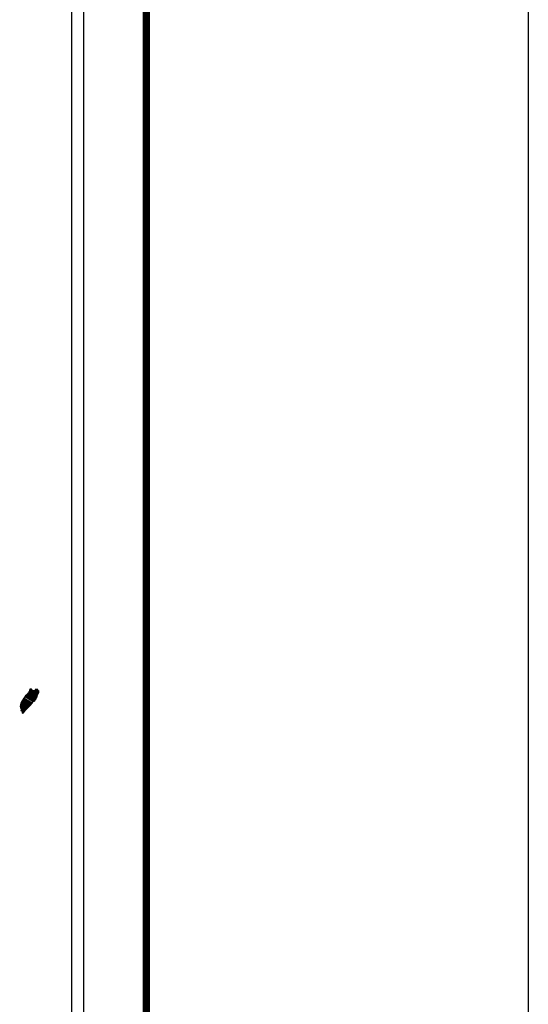
# Model space of a CAD drawing. Units: millimetres. Extents: x 368850 to 371250, y 2556563 to 2558363.
# Drawn here: x 371140 to 371250, y 2557986 to 2558200 of the extents above; entities that cross this region are included whole.
import ezdxf

# ---------------------------------------------------------------- set-up
doc = ezdxf.new("R2010")
doc.units = ezdxf.units.MM
doc.layers.add('CVL_CUADCON_TIT', color=1, linetype='Continuous')
doc.layers.add('Lomo', color=7, linetype='Continuous')

msp = doc.modelspace()

# ---------------------------------------------------------------- linework, layer by layer
at = {"layer": 'CVL_CUADCON_TIT', "color": 7, "elevation": 2.32}
msp.add_lwpolyline([(368850.49, 2558362.65), (371250.49, 2558362.65), (371250.49, 2556562.65), (368850.49, 2556562.65)], close=True, dxfattribs=at)
at = {"layer": 'Lomo', "color": 7}
for p, q in [((371153.68, 2556657.33, 1.16), (371153.68, 2558254.96, 1.16)), ((371150.96, 2558236.98, 1.16), (371150.96, 2557820.38, 1.16))]:
    msp.add_line(p, q, dxfattribs=at)
at = {"layer": 'Lomo', "color": 7, "linetype": 'Continuous', "const_width": 1.6}
msp.add_lwpolyline([(371167.3, 2556625.75), (371167.3, 2558287.06)], dxfattribs=at)

# ---------------------------------------------------------------- meshes
at = {"layer": 'Lomo', "color": 5, "linetype": 'Continuous'}
mesh = msp.add_polyface(dxfattribs=at)
corners = [(371140.47, 2558052.19, 1.16), (371142.2, 2558051.12, 1.16), (371142.2, 2558051.12, 1.16), (371140.47, 2558052.19, 1.16), (371142.2, 2558051.12, 1.16), (371140.47, 2558052.19, 1.16), (371142.2, 2558051.12, 1.16), (371140.47, 2558052.19, 1.16), (371142.2, 2558051.12, 1.16), (371140.47, 2558052.2, 1.16), (371140.46, 2558052.2, 1.16), (371142.2, 2558051.12, 1.16), (371142.2, 2558051.12, 1.16), (371140.46, 2558052.2, 1.16), (371142.2, 2558051.13, 1.16), (371140.46, 2558052.21, 1.16), (371142.21, 2558051.13, 1.16), (371140.46, 2558052.21, 1.16), (371140.45, 2558052.23, 1.16), (371142.21, 2558051.14, 1.16), (371142.22, 2558051.14, 1.16), (371140.46, 2558052.24, 1.16), (371140.46, 2558052.24, 1.16), (371142.22, 2558051.15, 1.16), (371140.46, 2558052.24, 1.16), (371142.23, 2558051.15, 1.16), (371140.46, 2558052.25, 1.16), (371142.23, 2558051.16, 1.16), (371140.46, 2558052.26, 1.16), (371140.46, 2558052.26, 1.16), (371142.24, 2558051.16, 1.16), (371140.47, 2558052.26, 1.16), (371140.47, 2558052.26, 1.16), (371142.24, 2558051.17, 1.16), (371140.47, 2558052.27, 1.16), (371142.25, 2558051.17, 1.16), (371140.48, 2558052.27, 1.16), (371140.48, 2558052.27, 1.16), (371142.25, 2558051.18, 1.16), (371140.48, 2558052.28, 1.16), (371142.25, 2558051.18, 1.16), (371140.48, 2558052.28, 1.16), (371142.26, 2558051.18, 1.16), (371140.48, 2558052.28, 1.16), (371140.48, 2558052.28, 1.16), (371142.26, 2558051.19, 1.16), (371140.49, 2558052.29, 1.16), (371142.26, 2558051.19, 1.16), (371140.49, 2558052.29, 1.16), (371142.27, 2558051.19, 1.16), (371140.49, 2558052.3, 1.16), (371140.49, 2558052.3, 1.16), (371142.27, 2558051.2, 1.16), (371140.5, 2558052.3, 1.16), (371142.27, 2558051.2, 1.16), (371140.5, 2558052.3, 1.16), (371140.5, 2558052.3, 1.16), (371142.27, 2558051.21, 1.16), (371140.5, 2558052.31, 1.16), (371142.28, 2558051.21, 1.16), (371140.5, 2558052.31, 1.16), (371140.5, 2558052.31, 1.16), (371142.28, 2558051.22, 1.16), (371140.51, 2558052.32, 1.16), (371142.29, 2558051.23, 1.16), (371140.52, 2558052.32, 1.16), (371140.52, 2558052.32, 1.16), (371142.29, 2558051.24, 1.16), (371140.53, 2558052.33, 1.16), (371142.3, 2558051.24, 1.16), (371140.53, 2558052.34, 1.16), (371142.3, 2558051.24, 1.16), (371140.54, 2558052.34, 1.16), (371140.54, 2558052.34, 1.16), (371142.3, 2558051.25, 1.16), (371140.54, 2558052.34, 1.16), (371140.54, 2558052.34, 1.16), (371142.3, 2558051.25, 1.16), (371140.54, 2558052.35, 1.16), (371140.54, 2558052.35, 1.16), (371142.31, 2558051.26, 1.16), (371140.54, 2558052.35, 1.16), (371142.31, 2558051.26, 1.16), (371140.54, 2558052.36, 1.16), (371140.54, 2558052.36, 1.16), (371142.31, 2558051.27, 1.16), (371140.54, 2558052.36, 1.16), (371140.54, 2558052.36, 1.16), (371142.32, 2558051.27, 1.16), (371140.55, 2558052.37, 1.16), (371140.55, 2558052.37, 1.16), (371142.32, 2558051.28, 1.16), (371140.55, 2558052.38, 1.16), (371140.55, 2558052.38, 1.16), (371142.32, 2558051.28, 1.16), (371140.55, 2558052.38, 1.16), (371140.55, 2558052.38, 1.16), (371142.39, 2558051.39, 1.16), (371140.64, 2558052.47, 1.16), (371142.62, 2558051.75, 1.16), (371140.86, 2558052.84, 1.16), (371142.63, 2558051.76, 1.16), (371140.87, 2558052.85, 1.16), (371142.63, 2558051.77, 1.16), (371140.88, 2558052.85, 1.16), (371140.88, 2558052.85, 1.16), (371142.64, 2558051.78, 1.16), (371140.89, 2558052.86, 1.16), (371140.89, 2558052.86, 1.16), (371142.65, 2558051.79, 1.16), (371140.9, 2558052.87, 1.16), (371142.65, 2558051.79, 1.16), (371140.9, 2558052.88, 1.16), (371142.67, 2558051.8, 1.16), (371140.91, 2558052.89, 1.16), (371142.68, 2558051.8, 1.16), (371140.91, 2558052.9, 1.16), (371142.7, 2558051.8, 1.16), (371140.92, 2558052.91, 1.16), (371142.73, 2558051.8, 1.16), (371140.93, 2558052.92, 1.16), (371142.75, 2558051.81, 1.16), (371140.94, 2558052.93, 1.16), (371142.77, 2558051.81, 1.16), (371140.95, 2558052.94, 1.16), (371142.84, 2558051.82, 1.16), (371140.98, 2558052.97, 1.16), (371142.88, 2558051.83, 1.16), (371141.01, 2558052.99, 1.16), (371142.9, 2558051.83, 1.16), (371141.03, 2558053, 1.16), (371143, 2558051.85, 1.16), (371141.07, 2558053.04, 1.16), (371143, 2558051.85, 1.16), (371141.07, 2558053.04, 1.16)]
mesh.append_faces([[corners[k] for k in face] for face in [(0, 1, 2, 3), (3, 2, 4, 5), (5, 4, 6, 7), (7, 6, 8, 9), (10, 11, 12, 13), (13, 12, 14, 15), (15, 14, 16, 17), (18, 19, 20, 21), (22, 20, 23, 24), (24, 23, 25, 26), (26, 25, 27, 28), (29, 27, 30, 31), (32, 30, 33, 34), (34, 33, 35, 36), (37, 35, 38, 39), (39, 38, 40, 41), (41, 40, 42, 43), (44, 42, 45, 46), (46, 45, 47, 48), (48, 47, 49, 50), (51, 49, 52, 53), (53, 52, 54, 55), (56, 54, 57, 58), (58, 57, 59, 60), (61, 59, 62, 63), (63, 62, 64, 65), (66, 64, 67, 68), (68, 67, 69, 70), (70, 69, 71, 72), (73, 71, 74, 75), (76, 74, 77, 78), (79, 77, 80, 81), (81, 80, 82, 83), (84, 82, 85, 86), (87, 85, 88, 89), (90, 88, 91, 92), (93, 91, 94, 95), (96, 94, 97, 98), (98, 97, 99, 100), (100, 99, 101, 102), (102, 101, 103, 104), (105, 103, 106, 107), (108, 106, 109, 110), (110, 109, 111, 112), (112, 111, 113, 114), (114, 113, 115, 116), (116, 115, 117, 118), (118, 117, 119, 120), (120, 119, 121, 122), (122, 121, 123, 124), (124, 123, 125, 126), (126, 125, 127, 128), (128, 127, 129, 130), (130, 129, 131, 132), (132, 131, 133, 134)]], dxfattribs={"vtx0": -1, "vtx2": -1, "color": 5})
mesh = msp.add_polyface(dxfattribs=at)
corners = [(371141.07, 2558053.04, 1.16), (371143, 2558051.85, 1.16), (371143.01, 2558051.86, 1.16), (371141.09, 2558053.06, 1.16), (371143.02, 2558051.88, 1.16), (371141.1, 2558053.08, 1.16), (371143.16, 2558052.13, 1.16), (371141.33, 2558053.26, 1.16), (371143.27, 2558052.33, 1.16), (371141.46, 2558053.45, 1.16), (371143.3, 2558052.38, 1.16), (371141.5, 2558053.5, 1.16), (371143.37, 2558052.5, 1.16), (371141.6, 2558053.59, 1.16), (371143.42, 2558052.59, 1.16), (371141.66, 2558053.68, 1.16), (371143.45, 2558052.65, 1.16), (371141.67, 2558053.75, 1.16), (371143.46, 2558052.69, 1.16), (371141.68, 2558053.79, 1.16), (371143.49, 2558052.81, 1.16), (371141.73, 2558053.9, 1.16), (371143.53, 2558052.96, 1.16), (371141.81, 2558054.02, 1.16), (371143.56, 2558053.09, 1.16), (371141.85, 2558054.15, 1.16), (371143.57, 2558053.16, 1.16), (371141.86, 2558054.22, 1.16), (371143.6, 2558053.22, 1.16), (371141.88, 2558054.29, 1.16), (371143.65, 2558053.29, 1.16), (371141.88, 2558054.39, 1.16), (371141.88, 2558054.39, 1.16), (371143.67, 2558053.32, 1.16), (371141.93, 2558054.4, 1.16), (371142.41, 2558054.1, 1.16), (371143.67, 2558053.33, 1.16), (371142.49, 2558054.06, 1.16), (371143.69, 2558053.36, 1.16), (371142.59, 2558054.04, 1.16), (371143.7, 2558053.37, 1.16), (371142.62, 2558054.04, 1.16), (371143.72, 2558053.41, 1.16), (371142.72, 2558054.03, 1.16), (371143.74, 2558053.44, 1.16), (371142.78, 2558054.03, 1.16), (371143.74, 2558053.44, 1.16), (371142.79, 2558054.03, 1.16), (371143.76, 2558053.47, 1.16), (371142.85, 2558054.04, 1.16), (371143.77, 2558053.49, 1.16), (371142.89, 2558054.04, 1.16), (371143.82, 2558053.58, 1.16), (371143.05, 2558054.06, 1.16), (371143.86, 2558053.63, 1.16), (371143.1, 2558054.1, 1.16), (371143.88, 2558053.67, 1.16), (371143.12, 2558054.13, 1.16), (371143.87, 2558053.73, 1.16), (371143.16, 2558054.17, 1.16), (371143.87, 2558053.79, 1.16), (371143.22, 2558054.19, 1.16), (371143.87, 2558053.8, 1.16), (371143.24, 2558054.19, 1.16), (371143.86, 2558053.81, 1.16), (371143.25, 2558054.19, 1.16), (371143.4, 2558054.1, 1.16), (371143.86, 2558053.82, 1.16), (371143.45, 2558054.08, 1.16), (371143.86, 2558053.82, 1.16), (371143.45, 2558054.08, 1.16), (371143.86, 2558053.83, 1.16), (371143.46, 2558054.08, 1.16), (371143.86, 2558053.83, 1.16), (371143.47, 2558054.08, 1.16), (371143.86, 2558053.83, 1.16), (371143.47, 2558054.08, 1.16), (371143.86, 2558053.84, 1.16), (371143.48, 2558054.08, 1.16), (371143.86, 2558053.84, 1.16), (371143.49, 2558054.08, 1.16), (371143.86, 2558053.85, 1.16), (371143.5, 2558054.08, 1.16), (371143.86, 2558053.87, 1.16), (371143.53, 2558054.08, 1.16), (371143.86, 2558053.88, 1.16), (371143.54, 2558054.08, 1.16), (371143.86, 2558053.88, 1.16), (371143.55, 2558054.08, 1.16), (371143.86, 2558053.88, 1.16), (371143.55, 2558054.08, 1.16), (371143.86, 2558053.89, 1.16), (371143.56, 2558054.08, 1.16), (371143.86, 2558053.9, 1.16), (371143.57, 2558054.08, 1.16), (371143.86, 2558053.93, 1.16), (371143.59, 2558054.1, 1.16), (371143.86, 2558053.94, 1.16), (371143.6, 2558054.1, 1.16), (371143.86, 2558053.94, 1.16), (371143.6, 2558054.1, 1.16), (371143.86, 2558053.95, 1.16), (371143.61, 2558054.1, 1.16), (371143.84, 2558053.98, 1.16), (371143.62, 2558054.11, 1.16), (371143.83, 2558054, 1.16), (371143.64, 2558054.12, 1.16), (371143.82, 2558054.02, 1.16), (371143.66, 2558054.12, 1.16), (371143.81, 2558054.03, 1.16), (371143.66, 2558054.12, 1.16), (371143.79, 2558054.07, 1.16), (371143.69, 2558054.13, 1.16), (371143.78, 2558054.09, 1.16), (371143.71, 2558054.13, 1.16)]
mesh.append_faces([[corners[k] for k in face] for face in [(0, 1, 2, 3), (3, 2, 4, 5), (5, 4, 6, 7), (7, 6, 8, 9), (9, 8, 10, 11), (11, 10, 12, 13), (13, 12, 14, 15), (15, 14, 16, 17), (17, 16, 18, 19), (19, 18, 20, 21), (21, 20, 22, 23), (23, 22, 24, 25), (25, 24, 26, 27), (27, 26, 28, 29), (29, 28, 30, 31), (32, 30, 33, 34), (35, 33, 36, 37), (37, 36, 38, 39), (39, 38, 40, 41), (41, 40, 42, 43), (43, 42, 44, 45), (45, 44, 46, 47), (47, 46, 48, 49), (49, 48, 50, 51), (51, 50, 52, 53), (53, 52, 54, 55), (55, 54, 56, 57), (57, 56, 58, 59), (59, 58, 60, 61), (61, 60, 62, 63), (63, 62, 64, 65), (66, 64, 67, 68), (68, 67, 69, 70), (70, 69, 71, 72), (72, 71, 73, 74), (74, 73, 75, 76), (76, 75, 77, 78), (78, 77, 79, 80), (80, 79, 81, 82), (82, 81, 83, 84), (84, 83, 85, 86), (86, 85, 87, 88), (88, 87, 89, 90), (90, 89, 91, 92), (92, 91, 93, 94), (94, 93, 95, 96), (96, 95, 97, 98), (98, 97, 99, 100), (100, 99, 101, 102), (102, 101, 103, 104), (104, 103, 105, 106), (106, 105, 107, 108), (108, 107, 109, 110), (110, 109, 111, 112), (112, 111, 113, 114)]], dxfattribs={"vtx0": -1, "vtx2": -1, "color": 5})
mesh = msp.add_polyface(dxfattribs=at)
corners = [(371141.93, 2558054.4, 1.16), (371142.41, 2558054.1, 1.16), (371142.41, 2558054.11, 1.16), (371141.94, 2558054.4, 1.16), (371142.39, 2558054.16, 1.16), (371141.99, 2558054.41, 1.16), (371142.38, 2558054.18, 1.16), (371142.01, 2558054.41, 1.16), (371142.36, 2558054.25, 1.16), (371142.12, 2558054.4, 1.16), (371142.35, 2558054.3, 1.16), (371142.2, 2558054.39, 1.16), (371142.34, 2558054.31, 1.16), (371142.21, 2558054.39, 1.16), (371142.28, 2558054.39, 1.16), (371142.28, 2558054.39, 1.16), (371143.08, 2558054.27, 1.16), (371143.11, 2558054.27, 1.16), (371143.08, 2558054.29, 1.16), (371143.14, 2558054.27, 1.16), (371143.08, 2558054.3, 1.16), (371143.15, 2558054.27, 1.16), (371143.08, 2558054.31, 1.16), (371143.25, 2558054.19, 1.16), (371143.4, 2558054.1, 1.16), (371143.38, 2558054.12, 1.16), (371143.26, 2558054.2, 1.16), (371143.15, 2558054.27, 1.16), (371143.08, 2558054.31, 1.16), (371143.38, 2558054.12, 1.16), (371143.26, 2558054.2, 1.16), (371143.15, 2558054.27, 1.16), (371143.08, 2558054.31, 1.16), (371143.37, 2558054.13, 1.16), (371143.27, 2558054.2, 1.16), (371143.16, 2558054.27, 1.16), (371143.08, 2558054.32, 1.16), (371143.37, 2558054.14, 1.16), (371143.27, 2558054.2, 1.16), (371143.16, 2558054.27, 1.16), (371143.08, 2558054.32, 1.16), (371143.37, 2558054.14, 1.16), (371143.27, 2558054.2, 1.16), (371143.17, 2558054.27, 1.16), (371143.08, 2558054.33, 1.16), (371143.36, 2558054.15, 1.16), (371143.27, 2558054.2, 1.16), (371143.18, 2558054.27, 1.16), (371143.08, 2558054.33, 1.16), (371143.35, 2558054.16, 1.16), (371143.27, 2558054.21, 1.16), (371143.19, 2558054.27, 1.16), (371143.08, 2558054.33, 1.16), (371143.34, 2558054.17, 1.16), (371143.28, 2558054.21, 1.16), (371143.22, 2558054.27, 1.16), (371143.11, 2558054.34, 1.16), (371143.35, 2558054.19, 1.16), (371143.28, 2558054.23, 1.16), (371143.23, 2558054.27, 1.16), (371143.12, 2558054.34, 1.16), (371143.35, 2558054.2, 1.16), (371143.28, 2558054.24, 1.16), (371143.23, 2558054.27, 1.16), (371143.12, 2558054.34, 1.16), (371143.28, 2558054.24, 1.16), (371143.35, 2558054.2, 1.16), (371143.28, 2558054.24, 1.16), (371143.23, 2558054.27, 1.16), (371143.12, 2558054.34, 1.16), (371143.35, 2558054.2, 1.16), (371143.28, 2558054.24, 1.16), (371143.25, 2558054.27, 1.16), (371143.13, 2558054.34, 1.16), (371143.35, 2558054.21, 1.16), (371143.27, 2558054.26, 1.16), (371143.26, 2558054.27, 1.16), (371143.14, 2558054.34, 1.16), (371143.35, 2558054.22, 1.16), (371143.34, 2558054.25, 1.16), (371143.18, 2558054.35, 1.16), (371143.34, 2558054.26, 1.16), (371143.19, 2558054.35, 1.16), (371143.34, 2558054.27, 1.16), (371143.2, 2558054.35, 1.16), (371143.34, 2558054.27, 1.16), (371143.2, 2558054.35, 1.16), (371143.36, 2558054.27, 1.16), (371143.22, 2558054.36, 1.16), (371143.38, 2558054.28, 1.16), (371143.26, 2558054.35, 1.16), (371143.39, 2558054.29, 1.16), (371143.28, 2558054.36, 1.16), (371143.4, 2558054.29, 1.16), (371143.28, 2558054.36, 1.16), (371143.43, 2558054.29, 1.16), (371143.31, 2558054.37, 1.16), (371143.45, 2558054.29, 1.16), (371143.33, 2558054.37, 1.16), (371143.5, 2558054.3, 1.16), (371143.39, 2558054.37, 1.16), (371143.71, 2558054.13, 1.16), (371143.78, 2558054.09, 1.16), (371143.75, 2558054.14, 1.16), (371143.75, 2558054.14, 1.16), (371143.51, 2558054.3, 1.16), (371143.4, 2558054.37, 1.16), (371143.51, 2558054.3, 1.16), (371143.4, 2558054.37, 1.16), (371143.62, 2558054.3, 1.16), (371143.51, 2558054.37, 1.16), (371143.62, 2558054.31, 1.16), (371143.53, 2558054.37, 1.16), (371143.63, 2558054.33, 1.16), (371143.58, 2558054.36, 1.16), (371143.63, 2558054.35, 1.16)]
mesh.append_faces([[corners[k] for k in face] for face in [(0, 1, 2, 3), (3, 2, 4, 5), (5, 4, 6, 7), (7, 6, 8, 9), (9, 8, 10, 11), (11, 10, 12, 13), (13, 12, 14, 15), (16, 16, 17, 18), (18, 17, 19, 20), (20, 19, 21, 22), (23, 24, 25, 26), (22, 21, 27, 28), (26, 25, 29, 30), (28, 27, 31, 32), (30, 29, 33, 34), (32, 31, 35, 36), (34, 33, 37, 38), (36, 35, 39, 40), (38, 37, 41, 42), (40, 39, 43, 44), (42, 41, 45, 46), (44, 43, 47, 48), (46, 45, 49, 50), (48, 47, 51, 52), (50, 49, 53, 54), (52, 51, 55, 56), (54, 53, 57, 58), (56, 55, 59, 60), (58, 57, 61, 62), (60, 59, 63, 64), (65, 61, 66, 67), (64, 63, 68, 69), (67, 66, 70, 71), (69, 68, 72, 73), (71, 70, 74, 75), (73, 72, 76, 77), (75, 74, 78, 76), (77, 78, 79, 80), (80, 79, 81, 82), (82, 81, 83, 84), (84, 83, 85, 86), (86, 85, 87, 88), (88, 87, 89, 90), (90, 89, 91, 92), (92, 91, 93, 94), (94, 93, 95, 96), (96, 95, 97, 98), (98, 97, 99, 100), (101, 102, 103, 104), (100, 99, 105, 106), (106, 105, 107, 108), (108, 107, 109, 110), (110, 109, 111, 112), (112, 111, 113, 114), (114, 113, 115, 115)]], dxfattribs={"vtx0": -1, "vtx2": -1, "color": 5})
mesh = msp.add_polyface(dxfattribs=at)
corners = [(371140.33, 2558049.21, 1.16), (371140.37, 2558049.21, 1.16), (371140.3, 2558049.25, 1.16), (371140.37, 2558049.2, 1.16), (371140.29, 2558049.25, 1.16), (371140.41, 2558049.2, 1.16), (371140.28, 2558049.28, 1.16), (371140.44, 2558049.2, 1.16), (371140.27, 2558049.31, 1.16), (371140.47, 2558049.21, 1.16), (371140.26, 2558049.34, 1.16), (371140.49, 2558049.23, 1.16), (371140.25, 2558049.38, 1.16), (371140.56, 2558049.3, 1.16), (371140.24, 2558049.5, 1.16), (371140.57, 2558049.31, 1.16), (371140.24, 2558049.51, 1.16), (371140.6, 2558049.34, 1.16), (371140.23, 2558049.57, 1.16), (371139.96, 2558049.74, 1.16), (371139.97, 2558049.75, 1.16), (371139.95, 2558049.76, 1.16), (371140.61, 2558049.35, 1.16), (371140.22, 2558049.59, 1.16), (371139.97, 2558049.75, 1.16), (371139.96, 2558049.76, 1.16), (371140.61, 2558049.35, 1.16), (371140.22, 2558049.59, 1.16), (371139.98, 2558049.75, 1.16), (371139.96, 2558049.76, 1.16), (371140.62, 2558049.36, 1.16), (371140.22, 2558049.6, 1.16), (371139.99, 2558049.75, 1.16), (371139.96, 2558049.77, 1.16), (371140.62, 2558049.36, 1.16), (371140.22, 2558049.61, 1.16), (371140.01, 2558049.76, 1.16), (371139.98, 2558049.78, 1.16), (371140.63, 2558049.37, 1.16), (371140.2, 2558049.64, 1.16), (371140.02, 2558049.76, 1.16), (371139.98, 2558049.78, 1.16), (371140.63, 2558049.38, 1.16), (371140.19, 2558049.66, 1.16), (371140.04, 2558049.76, 1.16), (371139.99, 2558049.79, 1.16), (371140.64, 2558049.39, 1.16), (371140.18, 2558049.68, 1.16), (371140.05, 2558049.76, 1.16), (371139.99, 2558049.8, 1.16), (371140.64, 2558049.39, 1.16), (371140.18, 2558049.68, 1.16), (371140.08, 2558049.76, 1.16), (371139.99, 2558049.81, 1.16), (371140.65, 2558049.4, 1.16), (371140.17, 2558049.7, 1.16), (371140.17, 2558049.72, 1.16), (371140, 2558049.82, 1.16), (371140.65, 2558049.41, 1.16), (371140.65, 2558049.42, 1.16), (371140, 2558049.82, 1.16), (371140.66, 2558049.43, 1.16), (371140, 2558049.84, 1.16), (371140.67, 2558049.44, 1.16), (371140.01, 2558049.85, 1.16), (371140.71, 2558049.5, 1.16), (371140.05, 2558049.91, 1.16), (371140.72, 2558049.52, 1.16), (371140.05, 2558049.94, 1.16), (371140.75, 2558049.56, 1.16), (371140.05, 2558049.99, 1.16), (371140.77, 2558049.58, 1.16), (371140.05, 2558050.03, 1.16), (371140.81, 2558049.64, 1.16), (371140.02, 2558050.13, 1.16), (371140.84, 2558049.69, 1.16), (371140, 2558050.21, 1.16), (371140.85, 2558049.7, 1.16), (371139.95, 2558050.26, 1.16), (371140.86, 2558049.72, 1.16), (371139.92, 2558050.3, 1.16), (371140.87, 2558049.73, 1.16), (371139.9, 2558050.33, 1.16), (371140.88, 2558049.75, 1.16), (371139.9, 2558050.36, 1.16), (371140.9, 2558049.78, 1.16), (371139.91, 2558050.39, 1.16), (371140.91, 2558049.78, 1.16), (371139.91, 2558050.4, 1.16), (371140.92, 2558049.8, 1.16), (371139.91, 2558050.42, 1.16), (371140.99, 2558049.87, 1.16), (371139.88, 2558050.56, 1.16), (371141.04, 2558049.93, 1.16), (371139.85, 2558050.67, 1.16), (371141.06, 2558049.94, 1.16), (371139.84, 2558050.7, 1.16), (371141.08, 2558049.97, 1.16), (371139.84, 2558050.73, 1.16), (371141.09, 2558049.98, 1.16), (371139.84, 2558050.75, 1.16), (371141.11, 2558050, 1.16), (371139.86, 2558050.78, 1.16), (371141.14, 2558050.04, 1.16), (371139.86, 2558050.83, 1.16), (371141.17, 2558050.07, 1.16), (371139.87, 2558050.88, 1.16), (371141.2, 2558050.1, 1.16), (371139.88, 2558050.92, 1.16), (371141.21, 2558050.11, 1.16), (371139.88, 2558050.94, 1.16)]
mesh.append_faces([[corners[k] for k in face] for face in [(0, 0, 1, 2), (2, 1, 3, 4), (4, 3, 5, 6), (6, 5, 7, 8), (8, 7, 9, 10), (10, 9, 11, 12), (12, 11, 13, 14), (14, 13, 15, 16), (16, 15, 17, 18), (19, 19, 20, 21), (18, 17, 22, 23), (21, 20, 24, 25), (23, 22, 26, 27), (25, 24, 28, 29), (27, 26, 30, 31), (29, 28, 32, 33), (31, 30, 34, 35), (33, 32, 36, 37), (35, 34, 38, 39), (37, 36, 40, 41), (39, 38, 42, 43), (41, 40, 44, 45), (43, 42, 46, 47), (45, 44, 48, 49), (47, 46, 50, 51), (49, 48, 52, 53), (51, 50, 54, 55), (53, 52, 56, 57), (55, 54, 58, 56), (57, 58, 59, 60), (60, 59, 61, 62), (62, 61, 63, 64), (64, 63, 65, 66), (66, 65, 67, 68), (68, 67, 69, 70), (70, 69, 71, 72), (72, 71, 73, 74), (74, 73, 75, 76), (76, 75, 77, 78), (78, 77, 79, 80), (80, 79, 81, 82), (82, 81, 83, 84), (84, 83, 85, 86), (86, 85, 87, 88), (88, 87, 89, 90), (90, 89, 91, 92), (92, 91, 93, 94), (94, 93, 95, 96), (96, 95, 97, 98), (98, 97, 99, 100), (100, 99, 101, 102), (102, 101, 103, 104), (104, 103, 105, 106), (106, 105, 107, 108), (108, 107, 109, 110)]], dxfattribs={"vtx0": -1, "vtx2": -1, "color": 5})
mesh = msp.add_polyface(dxfattribs=at)
corners = [(371139.88, 2558050.94, 1.16), (371141.21, 2558050.11, 1.16), (371141.22, 2558050.12, 1.16), (371139.88, 2558050.95, 1.16), (371139.88, 2558050.95, 1.16), (371141.22, 2558050.12, 1.16), (371139.88, 2558050.95, 1.16), (371139.88, 2558050.95, 1.16), (371141.23, 2558050.13, 1.16), (371139.88, 2558050.96, 1.16), (371141.23, 2558050.13, 1.16), (371139.89, 2558050.97, 1.16), (371141.24, 2558050.14, 1.16), (371139.89, 2558050.98, 1.16), (371141.25, 2558050.15, 1.16), (371139.89, 2558050.99, 1.16), (371139.89, 2558050.99, 1.16), (371141.25, 2558050.15, 1.16), (371139.89, 2558051, 1.16), (371141.26, 2558050.16, 1.16), (371139.89, 2558051.01, 1.16), (371139.89, 2558051.01, 1.16), (371141.27, 2558050.17, 1.16), (371139.89, 2558051.03, 1.16), (371141.28, 2558050.19, 1.16), (371139.89, 2558051.05, 1.16), (371141.3, 2558050.2, 1.16), (371139.89, 2558051.07, 1.16), (371141.3, 2558050.21, 1.16), (371139.89, 2558051.08, 1.16), (371141.31, 2558050.21, 1.16), (371139.89, 2558051.09, 1.16), (371141.32, 2558050.22, 1.16), (371139.89, 2558051.11, 1.16), (371141.32, 2558050.23, 1.16), (371139.89, 2558051.11, 1.16), (371141.33, 2558050.23, 1.16), (371139.9, 2558051.12, 1.16), (371141.34, 2558050.25, 1.16), (371139.9, 2558051.13, 1.16), (371141.34, 2558050.25, 1.16), (371139.91, 2558051.14, 1.16), (371141.35, 2558050.26, 1.16), (371139.91, 2558051.15, 1.16), (371141.37, 2558050.28, 1.16), (371139.92, 2558051.17, 1.16), (371141.38, 2558050.29, 1.16), (371139.93, 2558051.19, 1.16), (371141.39, 2558050.3, 1.16), (371139.93, 2558051.21, 1.16), (371141.41, 2558050.32, 1.16), (371139.94, 2558051.23, 1.16), (371141.42, 2558050.33, 1.16), (371139.94, 2558051.24, 1.16), (371141.43, 2558050.34, 1.16), (371139.94, 2558051.26, 1.16), (371141.43, 2558050.34, 1.16), (371139.94, 2558051.27, 1.16), (371141.44, 2558050.35, 1.16), (371139.95, 2558051.27, 1.16), (371141.45, 2558050.36, 1.16), (371139.95, 2558051.29, 1.16), (371141.46, 2558050.37, 1.16), (371139.95, 2558051.3, 1.16), (371141.47, 2558050.38, 1.16), (371139.95, 2558051.32, 1.16), (371141.48, 2558050.38, 1.16), (371139.95, 2558051.33, 1.16), (371141.49, 2558050.4, 1.16), (371139.95, 2558051.36, 1.16), (371141.5, 2558050.41, 1.16), (371139.96, 2558051.36, 1.16), (371139.96, 2558051.36, 1.16), (371141.5, 2558050.41, 1.16), (371139.95, 2558051.37, 1.16), (371139.95, 2558051.37, 1.16), (371141.51, 2558050.41, 1.16), (371139.95, 2558051.38, 1.16), (371141.51, 2558050.41, 1.16), (371139.96, 2558051.38, 1.16), (371141.51, 2558050.42, 1.16), (371139.96, 2558051.38, 1.16), (371141.52, 2558050.42, 1.16), (371139.96, 2558051.39, 1.16), (371141.52, 2558050.43, 1.16), (371139.96, 2558051.4, 1.16), (371139.96, 2558051.4, 1.16), (371141.53, 2558050.43, 1.16), (371139.96, 2558051.4, 1.16), (371141.54, 2558050.45, 1.16), (371139.96, 2558051.43, 1.16), (371141.56, 2558050.47, 1.16), (371139.98, 2558051.45, 1.16), (371141.57, 2558050.47, 1.16), (371139.98, 2558051.46, 1.16), (371141.58, 2558050.48, 1.16), (371139.99, 2558051.46, 1.16), (371141.58, 2558050.49, 1.16), (371140, 2558051.47, 1.16), (371141.6, 2558050.5, 1.16), (371140.01, 2558051.48, 1.16), (371141.61, 2558050.51, 1.16), (371140.02, 2558051.5, 1.16), (371141.62, 2558050.52, 1.16), (371140.02, 2558051.5, 1.16), (371141.62, 2558050.52, 1.16), (371140.03, 2558051.51, 1.16), (371141.63, 2558050.53, 1.16), (371140.03, 2558051.52, 1.16), (371141.63, 2558050.53, 1.16), (371140.03, 2558051.52, 1.16), (371141.64, 2558050.54, 1.16), (371140.04, 2558051.53, 1.16), (371140.04, 2558051.53, 1.16), (371141.65, 2558050.55, 1.16), (371140.04, 2558051.54, 1.16), (371141.65, 2558050.55, 1.16), (371140.04, 2558051.55, 1.16), (371141.67, 2558050.57, 1.16), (371140.05, 2558051.58, 1.16)]
mesh.append_faces([[corners[k] for k in face] for face in [(0, 1, 2, 3), (4, 2, 5, 6), (7, 5, 8, 9), (9, 8, 10, 11), (11, 10, 12, 13), (13, 12, 14, 15), (16, 14, 17, 18), (18, 17, 19, 20), (21, 19, 22, 23), (23, 22, 24, 25), (25, 24, 26, 27), (27, 26, 28, 29), (29, 28, 30, 31), (31, 30, 32, 33), (33, 32, 34, 35), (35, 34, 36, 37), (37, 36, 38, 39), (39, 38, 40, 41), (41, 40, 42, 43), (43, 42, 44, 45), (45, 44, 46, 47), (47, 46, 48, 49), (49, 48, 50, 51), (51, 50, 52, 53), (53, 52, 54, 55), (55, 54, 56, 57), (57, 56, 58, 59), (59, 58, 60, 61), (61, 60, 62, 63), (63, 62, 64, 65), (65, 64, 66, 67), (67, 66, 68, 69), (69, 68, 70, 71), (72, 70, 73, 74), (75, 73, 76, 77), (77, 76, 78, 79), (79, 78, 80, 81), (81, 80, 82, 83), (83, 82, 84, 85), (86, 84, 87, 88), (88, 87, 89, 90), (90, 89, 91, 92), (92, 91, 93, 94), (94, 93, 95, 96), (96, 95, 97, 98), (98, 97, 99, 100), (100, 99, 101, 102), (102, 101, 103, 104), (104, 103, 105, 106), (106, 105, 107, 108), (108, 107, 109, 110), (110, 109, 111, 112), (113, 111, 114, 115), (115, 114, 116, 117), (117, 116, 118, 119)]], dxfattribs={"vtx0": -1, "vtx2": -1, "color": 5})
mesh = msp.add_polyface(dxfattribs=at)
corners = [(371140.05, 2558051.58, 1.16), (371141.67, 2558050.57, 1.16), (371141.68, 2558050.58, 1.16), (371140.05, 2558051.59, 1.16), (371141.68, 2558050.58, 1.16), (371140.05, 2558051.59, 1.16), (371141.69, 2558050.59, 1.16), (371140.07, 2558051.6, 1.16), (371141.71, 2558050.61, 1.16), (371140.08, 2558051.62, 1.16), (371141.72, 2558050.61, 1.16), (371140.09, 2558051.62, 1.16), (371141.72, 2558050.62, 1.16), (371140.09, 2558051.63, 1.16), (371141.73, 2558050.62, 1.16), (371140.09, 2558051.64, 1.16), (371141.73, 2558050.63, 1.16), (371140.09, 2558051.64, 1.16), (371141.73, 2558050.63, 1.16), (371140.09, 2558051.65, 1.16), (371141.74, 2558050.63, 1.16), (371140.09, 2558051.66, 1.16), (371141.75, 2558050.65, 1.16), (371140.09, 2558051.67, 1.16), (371141.75, 2558050.65, 1.16), (371140.1, 2558051.68, 1.16), (371141.76, 2558050.66, 1.16), (371140.11, 2558051.68, 1.16), (371140.11, 2558051.68, 1.16), (371141.77, 2558050.67, 1.16), (371140.11, 2558051.7, 1.16), (371141.77, 2558050.67, 1.16), (371140.11, 2558051.7, 1.16), (371141.78, 2558050.68, 1.16), (371140.11, 2558051.71, 1.16), (371141.78, 2558050.68, 1.16), (371140.11, 2558051.72, 1.16), (371141.79, 2558050.69, 1.16), (371140.12, 2558051.73, 1.16), (371141.79, 2558050.7, 1.16), (371140.13, 2558051.73, 1.16), (371141.8, 2558050.7, 1.16), (371140.15, 2558051.73, 1.16), (371141.81, 2558050.71, 1.16), (371140.15, 2558051.73, 1.16), (371141.81, 2558050.71, 1.16), (371140.15, 2558051.74, 1.16), (371140.15, 2558051.74, 1.16), (371141.81, 2558050.72, 1.16), (371140.15, 2558051.75, 1.16), (371140.15, 2558051.75, 1.16), (371141.82, 2558050.72, 1.16), (371140.16, 2558051.75, 1.16), (371140.16, 2558051.75, 1.16), (371141.82, 2558050.72, 1.16), (371140.17, 2558051.75, 1.16), (371140.17, 2558051.75, 1.16), (371141.82, 2558050.73, 1.16), (371140.17, 2558051.75, 1.16), (371140.17, 2558051.75, 1.16), (371141.82, 2558050.73, 1.16), (371140.17, 2558051.75, 1.16), (371141.83, 2558050.73, 1.16), (371140.17, 2558051.76, 1.16), (371140.17, 2558051.76, 1.16), (371141.83, 2558050.74, 1.16), (371140.17, 2558051.77, 1.16), (371140.17, 2558051.77, 1.16), (371141.84, 2558050.74, 1.16), (371140.18, 2558051.77, 1.16), (371141.85, 2558050.75, 1.16), (371140.19, 2558051.78, 1.16), (371141.86, 2558050.76, 1.16), (371140.2, 2558051.79, 1.16), (371141.87, 2558050.77, 1.16), (371140.21, 2558051.8, 1.16), (371141.87, 2558050.78, 1.16), (371140.21, 2558051.81, 1.16), (371141.88, 2558050.78, 1.16), (371140.22, 2558051.81, 1.16), (371141.88, 2558050.79, 1.16), (371140.22, 2558051.82, 1.16), (371141.89, 2558050.79, 1.16), (371140.23, 2558051.82, 1.16), (371141.89, 2558050.8, 1.16), (371140.23, 2558051.83, 1.16), (371140.23, 2558051.83, 1.16), (371141.89, 2558050.8, 1.16), (371140.24, 2558051.83, 1.16), (371140.24, 2558051.83, 1.16), (371141.9, 2558050.8, 1.16), (371140.24, 2558051.83, 1.16), (371140.24, 2558051.83, 1.16), (371141.9, 2558050.81, 1.16), (371140.24, 2558051.84, 1.16), (371141.9, 2558050.81, 1.16), (371140.25, 2558051.84, 1.16), (371140.25, 2558051.84, 1.16), (371141.91, 2558050.82, 1.16), (371140.25, 2558051.85, 1.16), (371141.91, 2558050.82, 1.16), (371140.25, 2558051.85, 1.16), (371141.91, 2558050.82, 1.16), (371140.26, 2558051.85, 1.16), (371140.26, 2558051.85, 1.16), (371141.92, 2558050.83, 1.16), (371140.26, 2558051.85, 1.16), (371141.92, 2558050.83, 1.16), (371140.27, 2558051.85, 1.16), (371141.92, 2558050.83, 1.16), (371140.27, 2558051.86, 1.16), (371140.27, 2558051.86, 1.16), (371141.93, 2558050.84, 1.16), (371140.27, 2558051.87, 1.16), (371140.27, 2558051.87, 1.16), (371141.93, 2558050.84, 1.16), (371140.27, 2558051.87, 1.16), (371141.93, 2558050.84, 1.16), (371140.27, 2558051.87, 1.16), (371140.27, 2558051.87, 1.16), (371141.94, 2558050.85, 1.16), (371140.28, 2558051.88, 1.16), (371140.28, 2558051.88, 1.16), (371141.95, 2558050.86, 1.16), (371140.29, 2558051.89, 1.16), (371141.96, 2558050.87, 1.16), (371140.29, 2558051.9, 1.16), (371141.96, 2558050.87, 1.16), (371140.3, 2558051.91, 1.16)]
mesh.append_faces([[corners[k] for k in face] for face in [(0, 1, 2, 3), (3, 2, 4, 5), (5, 4, 6, 7), (7, 6, 8, 9), (9, 8, 10, 11), (11, 10, 12, 13), (13, 12, 14, 15), (15, 14, 16, 17), (17, 16, 18, 19), (19, 18, 20, 21), (21, 20, 22, 23), (23, 22, 24, 25), (25, 24, 26, 27), (28, 26, 29, 30), (30, 29, 31, 32), (32, 31, 33, 34), (34, 33, 35, 36), (36, 35, 37, 38), (38, 37, 39, 40), (40, 39, 41, 42), (42, 41, 43, 44), (44, 43, 45, 46), (47, 45, 48, 49), (50, 48, 51, 52), (53, 51, 54, 55), (56, 54, 57, 58), (59, 57, 60, 61), (61, 60, 62, 63), (64, 62, 65, 66), (67, 65, 68, 69), (69, 68, 70, 71), (71, 70, 72, 73), (73, 72, 74, 75), (75, 74, 76, 77), (77, 76, 78, 79), (79, 78, 80, 81), (81, 80, 82, 83), (83, 82, 84, 85), (86, 84, 87, 88), (89, 87, 90, 91), (92, 90, 93, 94), (94, 93, 95, 96), (97, 95, 98, 99), (99, 98, 100, 101), (101, 100, 102, 103), (104, 102, 105, 106), (106, 105, 107, 108), (108, 107, 109, 110), (111, 109, 112, 113), (114, 112, 115, 116), (116, 115, 117, 118), (119, 117, 120, 121), (122, 120, 123, 124), (124, 123, 125, 126), (126, 125, 127, 128)]], dxfattribs={"vtx0": -1, "vtx2": -1, "color": 5})
mesh = msp.add_polyface(dxfattribs=at)
corners = [(371140.27, 2558051.87, 1.16), (371140.27, 2558051.87, 1.16), (371140.27, 2558051.87, 1.16), (371140.27, 2558051.87, 1.16), (371140.35, 2558052.02, 1.16), (371140.35, 2558052.02, 1.16), (371140.35, 2558052.03, 1.16), (371140.35, 2558052.03, 1.16), (371140.43, 2558052.18, 1.16), (371140.43, 2558052.18, 1.16), (371140.43, 2558052.18, 1.16), (371140.42, 2558052.19, 1.16), (371140.42, 2558052.19, 1.16), (371140.43, 2558052.19, 1.16), (371140.43, 2558052.19, 1.16), (371140.43, 2558052.2, 1.16), (371142.19, 2558051.11, 1.16), (371142.19, 2558051.11, 1.16), (371140.43, 2558052.2, 1.16), (371140.45, 2558052.19, 1.16), (371140.45, 2558052.19, 1.16), (371140.43, 2558052.2, 1.16), (371142.19, 2558051.11, 1.16), (371140.45, 2558052.19, 1.16), (371140.43, 2558052.2, 1.16), (371140.45, 2558052.19, 1.16), (371140.43, 2558052.2, 1.16), (371142.19, 2558051.11, 1.16), (371140.46, 2558052.19, 1.16), (371140.45, 2558052.19, 1.16), (371140.43, 2558052.2, 1.16), (371140.46, 2558052.19, 1.16), (371140.46, 2558052.19, 1.16), (371140.46, 2558052.19, 1.16), (371140.46, 2558052.19, 1.16), (371140.46, 2558052.19, 1.16), (371142.19, 2558051.11, 1.16), (371140.46, 2558052.19, 1.16), (371140.45, 2558052.2, 1.16), (371140.43, 2558052.2, 1.16), (371140.46, 2558052.19, 1.16), (371140.46, 2558052.19, 1.16), (371142.19, 2558051.11, 1.16), (371140.46, 2558052.19, 1.16), (371140.45, 2558052.2, 1.16), (371140.45, 2558052.2, 1.16), (371140.43, 2558052.21, 1.16), (371140.45, 2558052.2, 1.16), (371140.45, 2558052.2, 1.16), (371140.45, 2558052.2, 1.16), (371140.46, 2558052.19, 1.16), (371140.46, 2558052.19, 1.16), (371142.19, 2558051.11, 1.16), (371140.46, 2558052.19, 1.16), (371140.45, 2558052.2, 1.16), (371140.43, 2558052.21, 1.16), (371140.46, 2558052.2, 1.16), (371140.46, 2558052.2, 1.16), (371140.46, 2558052.2, 1.16), (371140.46, 2558052.19, 1.16), (371140.46, 2558052.19, 1.16), (371140.46, 2558052.2, 1.16), (371140.46, 2558052.19, 1.16), (371142.2, 2558051.12, 1.16), (371140.47, 2558052.19, 1.16), (371140.45, 2558052.2, 1.16), (371140.43, 2558052.21, 1.16), (371140.46, 2558052.19, 1.16), (371140.46, 2558052.2, 1.16), (371142.2, 2558051.12, 1.16), (371140.47, 2558052.19, 1.16), (371140.43, 2558052.21, 1.16), (371140.45, 2558052.2, 1.16), (371140.43, 2558052.21, 1.16), (371140.46, 2558052.19, 1.16), (371140.46, 2558052.2, 1.16), (371142.2, 2558051.12, 1.16), (371140.47, 2558052.19, 1.16), (371140.45, 2558052.2, 1.16), (371140.43, 2558052.21, 1.16), (371140.46, 2558052.19, 1.16), (371140.46, 2558052.2, 1.16), (371140.45, 2558052.2, 1.16), (371140.45, 2558052.2, 1.16), (371140.43, 2558052.21, 1.16), (371140.46, 2558052.2, 1.16), (371140.46, 2558052.2, 1.16), (371140.45, 2558052.21, 1.16), (371140.43, 2558052.22, 1.16), (371140.46, 2558052.2, 1.16), (371140.46, 2558052.2, 1.16), (371140.47, 2558052.2, 1.16), (371140.46, 2558052.2, 1.16), (371140.45, 2558052.21, 1.16), (371140.44, 2558052.22, 1.16), (371140.47, 2558052.2, 1.16), (371140.46, 2558052.2, 1.16), (371140.45, 2558052.21, 1.16), (371140.44, 2558052.22, 1.16), (371142.2, 2558051.12, 1.16), (371142.2, 2558051.12, 1.16), (371140.46, 2558052.2, 1.16), (371140.45, 2558052.21, 1.16), (371140.45, 2558052.21, 1.16), (371140.44, 2558052.22, 1.16), (371142.2, 2558051.12, 1.16), (371140.46, 2558052.2, 1.16), (371140.45, 2558052.21, 1.16), (371140.44, 2558052.22, 1.16), (371140.46, 2558052.2, 1.16), (371142.2, 2558051.12, 1.16), (371140.46, 2558052.2, 1.16), (371140.44, 2558052.22, 1.16), (371140.45, 2558052.21, 1.16), (371140.44, 2558052.22, 1.16), (371140.45, 2558052.22, 1.16), (371140.45, 2558052.22, 1.16), (371140.46, 2558052.21, 1.16), (371140.46, 2558052.21, 1.16), (371140.46, 2558052.21, 1.16), (371140.45, 2558052.22, 1.16), (371140.45, 2558052.22, 1.16), (371140.45, 2558052.22, 1.16), (371140.44, 2558052.22, 1.16), (371140.46, 2558052.21, 1.16), (371140.46, 2558052.21, 1.16), (371140.45, 2558052.22, 1.16), (371140.44, 2558052.22, 1.16), (371142.21, 2558051.13, 1.16), (371142.21, 2558051.13, 1.16), (371140.46, 2558052.21, 1.16), (371140.44, 2558052.22, 1.16), (371140.46, 2558052.22, 1.16), (371140.44, 2558052.22, 1.16), (371142.21, 2558051.13, 1.16), (371140.46, 2558052.22, 1.16), (371142.21, 2558051.13, 1.16), (371140.44, 2558052.23, 1.16), (371140.44, 2558052.23, 1.16), (371142.21, 2558051.14, 1.16), (371140.45, 2558052.23, 1.16)]
mesh.append_faces([[corners[k] for k in face] for face in [(0, 1, 2, 3), (4, 5, 6, 7), (8, 9, 10, 11), (12, 10, 13, 14), (15, 16, 17, 18), (18, 19, 20, 21), (19, 17, 22, 23), (24, 20, 25, 26), (23, 22, 27, 28), (26, 25, 29, 30), (31, 32, 33, 34), (35, 27, 36, 37), (30, 29, 38, 39), (34, 33, 40, 41), (37, 36, 42, 43), (39, 44, 45, 46), (44, 47, 48, 49), (41, 40, 50, 51), (43, 42, 52, 53), (46, 45, 54, 55), (49, 48, 56, 57), (51, 50, 58, 58), (53, 59, 60, 61), (62, 52, 63, 64), (55, 54, 65, 66), (61, 60, 67, 68), (64, 63, 69, 70), (71, 65, 72, 73), (68, 67, 74, 75), (70, 69, 76, 77), (73, 72, 78, 79), (75, 74, 80, 81), (79, 82, 83, 84), (81, 80, 85, 86), (84, 83, 87, 88), (89, 90, 91, 92), (88, 87, 93, 94), (92, 91, 95, 96), (94, 93, 97, 98), (96, 99, 100, 101), (98, 102, 103, 104), (101, 100, 105, 106), (104, 103, 107, 108), (109, 105, 110, 111), (112, 107, 113, 114), (114, 113, 115, 116), (117, 117, 118, 119), (120, 121, 122, 123), (119, 118, 124, 125), (123, 122, 126, 127), (125, 128, 129, 130), (131, 126, 132, 133), (130, 129, 134, 135), (133, 134, 136, 137), (138, 136, 139, 140)]], dxfattribs={"vtx0": -1, "vtx2": -1, "color": 5})
mesh = msp.add_polyface(dxfattribs=at)
corners = [(371140.3, 2558051.91, 1.16), (371141.96, 2558050.87, 1.16), (371141.97, 2558050.88, 1.16), (371140.31, 2558051.91, 1.16), (371140.31, 2558051.91, 1.16), (371141.98, 2558050.89, 1.16), (371140.31, 2558051.92, 1.16), (371140.31, 2558051.92, 1.16), (371141.98, 2558050.89, 1.16), (371140.31, 2558051.92, 1.16), (371140.31, 2558051.92, 1.16), (371141.99, 2558050.9, 1.16), (371140.32, 2558051.93, 1.16), (371140.32, 2558051.93, 1.16), (371141.99, 2558050.9, 1.16), (371140.32, 2558051.94, 1.16), (371141.99, 2558050.91, 1.16), (371140.33, 2558051.94, 1.16), (371140.33, 2558051.94, 1.16), (371142, 2558050.91, 1.16), (371140.33, 2558051.95, 1.16), (371142, 2558050.91, 1.16), (371140.33, 2558051.95, 1.16), (371142.01, 2558050.93, 1.16), (371140.33, 2558051.97, 1.16), (371142.02, 2558050.93, 1.16), (371140.33, 2558051.97, 1.16), (371142.02, 2558050.93, 1.16), (371140.33, 2558051.98, 1.16), (371142.03, 2558050.94, 1.16), (371140.33, 2558051.99, 1.16), (371140.33, 2558051.99, 1.16), (371142.03, 2558050.95, 1.16), (371140.34, 2558051.99, 1.16), (371142.04, 2558050.95, 1.16), (371140.34, 2558052, 1.16), (371142.04, 2558050.95, 1.16), (371140.34, 2558052.01, 1.16), (371140.34, 2558052.01, 1.16), (371142.04, 2558050.96, 1.16), (371140.34, 2558052.01, 1.16), (371140.34, 2558052.01, 1.16), (371142.05, 2558050.96, 1.16), (371140.35, 2558052.01, 1.16), (371142.05, 2558050.96, 1.16), (371140.35, 2558052.02, 1.16), (371140.35, 2558052.02, 1.16), (371142.05, 2558050.97, 1.16), (371140.35, 2558052.02, 1.16), (371140.35, 2558052.02, 1.16), (371142.06, 2558050.97, 1.16), (371140.35, 2558052.03, 1.16), (371140.35, 2558052.03, 1.16), (371142.06, 2558050.97, 1.16), (371140.36, 2558052.03, 1.16), (371142.06, 2558050.98, 1.16), (371140.36, 2558052.03, 1.16), (371140.36, 2558052.03, 1.16), (371142.07, 2558050.98, 1.16), (371140.36, 2558052.04, 1.16), (371142.07, 2558050.99, 1.16), (371140.37, 2558052.04, 1.16), (371140.37, 2558052.04, 1.16), (371142.07, 2558050.99, 1.16), (371140.37, 2558052.05, 1.16), (371140.37, 2558052.05, 1.16), (371142.08, 2558050.99, 1.16), (371140.37, 2558052.05, 1.16), (371140.37, 2558052.05, 1.16), (371142.08, 2558051, 1.16), (371140.37, 2558052.06, 1.16), (371140.37, 2558052.06, 1.16), (371142.09, 2558051, 1.16), (371140.37, 2558052.07, 1.16), (371142.09, 2558051.01, 1.16), (371140.38, 2558052.07, 1.16), (371142.1, 2558051.01, 1.16), (371140.38, 2558052.07, 1.16), (371140.38, 2558052.07, 1.16), (371142.1, 2558051.02, 1.16), (371140.38, 2558052.08, 1.16), (371140.38, 2558052.08, 1.16), (371142.1, 2558051.02, 1.16), (371140.39, 2558052.08, 1.16), (371140.39, 2558052.08, 1.16), (371142.11, 2558051.02, 1.16), (371140.39, 2558052.09, 1.16), (371140.39, 2558052.09, 1.16), (371142.11, 2558051.03, 1.16), (371140.39, 2558052.09, 1.16), (371140.39, 2558052.09, 1.16), (371142.11, 2558051.03, 1.16), (371140.39, 2558052.1, 1.16), (371140.39, 2558052.1, 1.16), (371142.12, 2558051.04, 1.16), (371140.39, 2558052.11, 1.16), (371140.39, 2558052.11, 1.16), (371142.12, 2558051.04, 1.16), (371140.39, 2558052.11, 1.16), (371140.39, 2558052.11, 1.16), (371142.12, 2558051.04, 1.16), (371140.39, 2558052.11, 1.16), (371142.13, 2558051.05, 1.16), (371140.39, 2558052.12, 1.16), (371140.39, 2558052.12, 1.16), (371142.13, 2558051.05, 1.16), (371140.39, 2558052.13, 1.16), (371140.39, 2558052.13, 1.16), (371142.14, 2558051.05, 1.16), (371140.39, 2558052.13, 1.16), (371140.39, 2558052.13, 1.16), (371142.14, 2558051.06, 1.16), (371140.4, 2558052.14, 1.16), (371140.4, 2558052.14, 1.16), (371142.15, 2558051.07, 1.16), (371140.4, 2558052.15, 1.16), (371140.4, 2558052.15, 1.16), (371142.15, 2558051.07, 1.16), (371140.4, 2558052.16, 1.16), (371142.15, 2558051.07, 1.16), (371140.41, 2558052.16, 1.16), (371140.41, 2558052.16, 1.16), (371142.16, 2558051.08, 1.16), (371140.41, 2558052.16, 1.16), (371140.41, 2558052.16, 1.16), (371142.16, 2558051.08, 1.16), (371140.41, 2558052.17, 1.16), (371140.41, 2558052.17, 1.16), (371142.16, 2558051.08, 1.16), (371140.41, 2558052.17, 1.16), (371142.17, 2558051.09, 1.16), (371140.41, 2558052.18, 1.16), (371140.41, 2558052.18, 1.16), (371142.17, 2558051.09, 1.16), (371140.42, 2558052.18, 1.16), (371140.42, 2558052.18, 1.16), (371142.17, 2558051.09, 1.16), (371140.42, 2558052.18, 1.16), (371140.42, 2558052.18, 1.16), (371142.18, 2558051.1, 1.16), (371140.43, 2558052.18, 1.16), (371140.43, 2558052.18, 1.16), (371142.18, 2558051.1, 1.16), (371140.43, 2558052.18, 1.16), (371142.18, 2558051.1, 1.16), (371140.43, 2558052.19, 1.16), (371140.43, 2558052.19, 1.16), (371142.19, 2558051.11, 1.16), (371140.43, 2558052.2, 1.16)]
mesh.append_faces([[corners[k] for k in face] for face in [(0, 1, 2, 3), (4, 2, 5, 6), (7, 5, 8, 9), (10, 8, 11, 12), (13, 11, 14, 15), (15, 14, 16, 17), (18, 16, 19, 20), (20, 19, 21, 22), (22, 21, 23, 24), (24, 23, 25, 26), (26, 25, 27, 28), (28, 27, 29, 30), (31, 29, 32, 33), (33, 32, 34, 35), (35, 34, 36, 37), (38, 36, 39, 40), (41, 39, 42, 43), (43, 42, 44, 45), (46, 44, 47, 48), (49, 47, 50, 51), (52, 50, 53, 54), (54, 53, 55, 56), (57, 55, 58, 59), (59, 58, 60, 61), (62, 60, 63, 64), (65, 63, 66, 67), (68, 66, 69, 70), (71, 69, 72, 73), (73, 72, 74, 75), (75, 74, 76, 77), (78, 76, 79, 80), (81, 79, 82, 83), (84, 82, 85, 86), (87, 85, 88, 89), (90, 88, 91, 92), (93, 91, 94, 95), (96, 94, 97, 98), (99, 97, 100, 101), (101, 100, 102, 103), (104, 102, 105, 106), (107, 105, 108, 109), (110, 108, 111, 112), (113, 111, 114, 115), (116, 114, 117, 118), (118, 117, 119, 120), (121, 119, 122, 123), (124, 122, 125, 126), (127, 125, 128, 129), (129, 128, 130, 131), (132, 130, 133, 134), (135, 133, 136, 137), (138, 136, 139, 140), (141, 139, 142, 143), (143, 142, 144, 145), (146, 144, 147, 148)]], dxfattribs={"vtx0": -1, "vtx2": -1, "color": 5})

doc.saveas('drawing.dxf')
